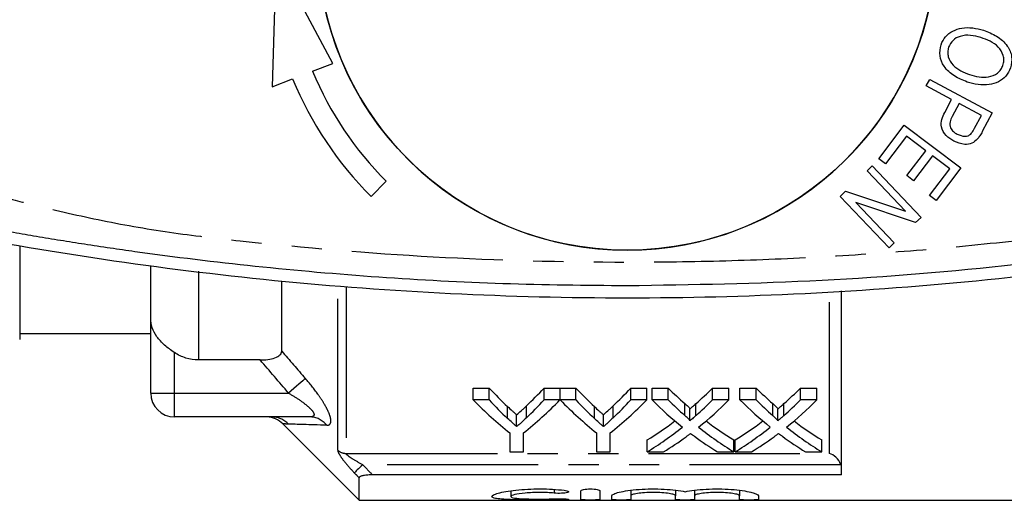
# Model space of a CAD drawing. Extents: x 156 to 251, y 87 to 274.
# Drawn here: x 178 to 219, y 87 to 107 of the extents above; entities that cross this region are included whole.
import ezdxf

# ---------------------------------------------------------------- set-up
doc = ezdxf.new("R2010")
doc.units = 0
doc.linetypes.add('PHANTOM', pattern=[12.7, 6.35, -1.27, 1.27, -1.27, 1.27, -1.27])
doc.layers.get('0').update_dxf_attribs({"linetype": 'CONTINUOUS'})

msp = doc.modelspace()

# ---------------------------------------------------------------- linework, layer by layer
at = {"color": 7, "linetype": 'CONTINUOUS'}
for p, q in [((188.609, 109.958), (188.444, 104.544)), ((190.991, 105.527), (188.609, 109.958)), ((190.137, 105.198), (190.991, 105.527)), ((188.444, 104.544), (189.297, 104.874)), ((215.9, 104.581), (216.048, 104.858)), ((216.048, 104.858), (218.678, 103.454)), ((216.969, 104.011), (215.9, 104.581)), ((216.683, 103.473), (216.969, 104.011)), ((217.279, 103.845), (216.99, 103.304)), ((218.219, 103.344), (217.279, 103.845)), ((218.678, 103.454), (218.256, 102.665)), ((213.908, 101.526), (214.979, 102.941)), ((214.979, 102.941), (217.36, 101.141)), ((217.934, 102.808), (218.219, 103.344)), ((215.07, 102.477), (214.189, 101.314)), ((215.88, 101.865), (215.07, 102.477)), ((215.087, 100.816), (215.88, 101.865)), ((214.189, 101.314), (213.908, 101.526)), ((216.16, 101.653), (215.367, 100.605)), ((216.889, 101.102), (216.16, 101.653)), ((213.416, 101.021), (213.633, 101.227)), ((215.034, 99.323), (213.416, 101.021)), ((213.633, 101.227), (215.691, 99.066)), ((216.042, 99.982), (216.889, 101.102)), ((217.36, 101.141), (216.323, 99.77)), ((192.592, 99.942), (193.229, 100.578)), ((215.367, 100.605), (215.087, 100.816)), ((212.287, 99.946), (212.519, 100.166)), ((212.519, 100.166), (215.034, 99.323)), ((214.345, 97.785), (212.287, 99.946)), ((212.946, 99.688), (214.562, 97.991)), ((215.459, 98.845), (212.946, 99.688)), ((216.323, 99.77), (216.042, 99.982)), ((215.691, 99.066), (215.459, 98.845)), ((214.562, 97.991), (214.345, 97.785)), ((177.841, 97.875), (177.841, 93.94)), ((183.341, 94.814), (183.341, 97.035)), ((188.841, 93.454), (188.841, 96.378)), ((212.341, 88.257), (212.341, 95.979)), ((183.341, 91.69), (183.341, 94.814)), ((177.841, 94.19), (183.341, 94.19)), ((187.938, 93.081), (185.341, 93.081)), ((196.885, 91.901), (197.552, 91.901)), ((196.885, 91.401), (196.885, 91.901)), ((197.552, 91.401), (197.552, 91.901)), ((199.858, 91.901), (200.526, 91.901)), ((199.858, 91.401), (199.858, 91.901)), ((200.526, 91.401), (200.526, 91.901)), ((200.536, 91.901), (201.193, 91.901)), ((200.536, 91.401), (200.536, 91.901)), ((201.193, 91.401), (201.193, 91.901)), ((203.499, 91.901), (204.167, 91.901)), ((203.499, 91.401), (203.499, 91.901)), ((204.167, 91.401), (204.167, 91.901)), ((204.39, 91.901), (205.07, 91.901)), ((204.39, 91.401), (204.39, 91.901)), ((205.07, 91.401), (205.07, 91.901)), ((206.932, 91.901), (207.621, 91.901)), ((206.932, 91.401), (206.932, 91.901)), ((207.621, 91.401), (207.621, 91.901)), ((208.083, 91.901), (208.762, 91.901)), ((208.083, 91.401), (208.083, 91.901)), ((208.762, 91.401), (208.762, 91.901)), ((210.624, 91.901), (211.313, 91.901)), ((210.624, 91.401), (210.624, 91.901)), ((211.313, 91.401), (211.313, 91.901)), ((197.552, 91.401), (196.885, 91.401)), ((200.526, 91.401), (199.858, 91.401)), ((201.193, 91.401), (200.536, 91.401)), ((204.167, 91.401), (203.499, 91.401)), ((205.07, 91.401), (204.39, 91.401)), ((207.621, 91.401), (206.932, 91.401)), ((208.762, 91.401), (208.083, 91.401)), ((211.313, 91.401), (210.624, 91.401)), ((205.975, 90.522), (205.975, 91.022)), ((209.667, 90.522), (209.667, 91.022)), ((190.024, 90.69), (184.341, 90.69)), ((198.706, 90.281), (198.706, 90.781)), ((202.347, 90.281), (202.347, 90.781)), ((188.883, 90.397), (192.091, 87.19)), ((198.423, 90.02), (198.423, 89.223)), ((198.987, 89.223), (198.987, 90.02)), ((202.064, 90.02), (202.064, 89.223)), ((202.628, 89.223), (202.628, 90.02)), ((204.185, 89.223), (204.185, 89.723)), ((207.826, 89.223), (207.826, 89.723)), ((207.877, 89.223), (207.877, 89.723)), ((211.518, 89.223), (211.518, 89.723)), ((198.423, 89.223), (198.987, 89.223)), ((202.064, 89.223), (202.628, 89.223)), ((204.185, 89.223), (204.873, 89.223)), ((207.146, 89.223), (207.826, 89.223)), ((207.877, 89.223), (208.566, 89.223)), ((210.838, 89.223), (211.518, 89.223)), ((192.091, 87.19), (192.091, 88.136)), ((212.341, 88.257), (192.654, 88.257)), ((198.459, 87.59), (198.459, 87.349)), ((201.401, 87.217), (201.401, 87.591)), ((202.201, 87.591), (202.201, 87.217)), ((202.701, 87.217), (202.701, 87.38)), ((203.501, 87.611), (203.501, 87.38)), ((203.501, 87.38), (203.501, 87.217)), ((205.379, 87.611), (205.379, 87.38)), ((205.379, 87.217), (205.379, 87.38)), ((206.179, 87.611), (206.179, 87.38)), ((206.179, 87.38), (206.179, 87.217)), ((208.057, 87.611), (208.057, 87.38)), ((208.057, 87.217), (208.057, 87.38)), ((208.857, 87.38), (208.857, 87.217)), ((192.091, 87.19), (220.941, 87.19))]:
    msp.add_line(p, q, dxfattribs=at)
at = {"color": 8, "linetype": 'PHANTOM'}
for p, q in [((185.341, 96.81), (185.341, 93.081)), ((191.194, 89.295), (191.194, 96.208)), ((191.548, 96.165), (191.548, 89.156)), ((211.841, 89.156), (211.841, 95.942)), ((184.341, 91.69), (184.341, 93.39)), ((183.341, 91.69), (184.341, 91.69)), ((184.341, 91.69), (189.131, 91.69)), ((184.341, 90.69), (184.341, 91.69)), ((198.328, 90.622), (198.328, 91.122)), ((199.113, 90.65), (199.113, 91.15)), ((201.969, 90.622), (201.969, 91.122)), ((202.754, 90.65), (202.754, 91.15)), ((205.768, 90.748), (205.768, 91.248)), ((206.236, 90.748), (206.236, 91.248)), ((209.46, 90.748), (209.46, 91.248)), ((209.929, 90.748), (209.929, 91.248)), ((191.548, 89.156), (211.841, 89.156)), ((212.315, 88.683), (192.245, 88.683)), ((200.284, 87.648), (200.284, 87.491)), ((200.701, 87.251), (200.701, 87.212))]:
    msp.add_line(p, q, dxfattribs=at)
at = {"color": 8, "linetype": 'PHANTOM', "flags": 128}
for points in [[(189.838, 92.302), (189.79, 92.26), (189.726, 92.205), (189.649, 92.139), (189.56, 92.062), (189.462, 91.977), (189.356, 91.885), (189.245, 91.788), (189.131, 91.69)], [(192.245, 88.683), (192.183, 88.624), (192.123, 88.567), (192.067, 88.513), (192.016, 88.464), (191.972, 88.422), (191.936, 88.387), (191.908, 88.361), (191.891, 88.344)]]:
    msp.add_lwpolyline(points, dxfattribs=at)
at = {"color": 7, "linetype": 'CONTINUOUS'}
msp.add_circle((203.341, 110.69), 13, dxfattribs=at)
for centre, radius, start, end in [((203.341, 110.69), 13, 186.6258, 353.3742), ((203.341, 110.69), 14.3, 202.586, 225), ((203.341, 110.69), 15.2, 202.4982, 225), ((184.341, 91.69), 1, 180, 270), ((188.176, 89.69), 1, 44.9462, 87.0747)]:
    msp.add_arc(centre, radius, start, end, dxfattribs=at)
at = {"color": 8, "linetype": 'PHANTOM'}
for centre, radius, start, end in [((188.418, 89.707), 0.983, 43.9441, 89.9409), ((190.015, 89.784), 0.906, 37.8358, 89.4869), ((191.545, 89.671), 0.514, 226.9321, 270.2505)]:
    msp.add_arc(centre, radius, start, end, dxfattribs=at)
at = {"color": 7, "linetype": 'CONTINUOUS'}
for centre, ratio, start_param, end_param in [((205.689, 110.69), 0.634338, 2.542548, 2.606285), ((191.737, 110.69), 0.633084, 3.679236, 3.740637), ((209.33, 110.69), 0.634338, 2.542548, 2.606285), ((195.378, 110.69), 0.633084, 3.679236, 3.740637), ((213.909, 110.69), 0.689082, 2.542548, 2.595521), ((198.13, 110.69), 0.686166, 3.687623, 3.740637), ((217.601, 110.69), 0.689082, 2.542548, 2.595521), ((201.822, 110.69), 0.686166, 3.687623, 3.740637), ((205.445, 110.19), 0.667362, 2.542548, 2.660755), ((205.689, 110.19), 0.634338, 2.542548, 2.606285), ((191.965, 110.19), 0.667362, 3.62243, 3.740637), ((191.737, 110.19), 0.633084, 3.679236, 3.740637), ((209.041, 110.19), 0.663024, 2.542548, 2.660755), ((209.33, 110.19), 0.634338, 2.542548, 2.606285), ((195.606, 110.19), 0.667362, 3.62243, 3.740637), ((195.378, 110.19), 0.633084, 3.679236, 3.740637), ((213.229, 110.19), 0.689072, 2.542548, 2.637934), ((213.909, 110.19), 0.689082, 2.542548, 2.595521), ((198.13, 110.19), 0.686166, 3.687623, 3.740637), ((198.812, 110.19), 0.68669, 3.64493, 3.740637), ((216.922, 110.19), 0.689072, 2.542548, 2.637934), ((217.601, 110.19), 0.689082, 2.542548, 2.595521), ((201.822, 110.19), 0.686166, 3.687623, 3.740637), ((202.505, 110.19), 0.68669, 3.64493, 3.740637), ((198.121, 110.69), 0.686895, 3.540085, 3.622592), ((198.121, 110.19), 0.686895, 3.540085, 3.645252), ((213.908, 110.19), 0.688947, 2.638255, 2.7431), ((213.908, 110.69), 0.688947, 2.660852, 2.7431), ((201.814, 110.69), 0.686895, 3.540085, 3.622592), ((201.814, 110.19), 0.686895, 3.540085, 3.645252), ((217.6, 110.19), 0.688947, 2.638255, 2.7431), ((217.6, 110.69), 0.688947, 2.660852, 2.7431), ((198.805, 110.19), 0.687427, 3.540085, 3.606723), ((213.226, 110.19), 0.688776, 2.674649, 2.7431), ((202.497, 110.19), 0.687427, 3.540085, 3.606723), ((216.918, 110.19), 0.688776, 2.674649, 2.7431)]:
    msp.add_ellipse(centre, major_axis=(0, 22.75), ratio=ratio, start_param=start_param, end_param=end_param, dxfattribs=at)
for points, knots in [([(216.523, 106.31), (216.577, 106.429), (216.686, 106.669), (217.014, 106.907), (217.412, 107.03), (217.857, 107.037), (218.155, 106.958), (218.304, 106.919)], [0, 0, 0, 0, 0.186195, 0.372579, 0.559247, 0.77955, 1, 1, 1, 1]), ([(218.196, 106.613), (218.053, 106.652), (217.769, 106.732), (217.354, 106.697), (217, 106.521), (216.895, 106.311), (216.843, 106.206)], [0, 0, 0, 0, 0.281188, 0.561211, 0.780995, 1, 1, 1, 1]), ([(218.304, 106.919), (218.495, 106.846), (218.876, 106.7), (219.307, 106.315), (219.539, 105.819), (219.476, 105.5), (219.445, 105.341)], [0, 0, 0, 0, 0.281114, 0.560973, 0.780637, 1, 1, 1, 1]), ([(217.622, 104.747), (217.437, 104.822), (217.067, 104.971), (216.646, 105.351), (216.438, 105.843), (216.494, 106.154), (216.523, 106.31)], [0, 0, 0, 0, 0.280998, 0.561029, 0.780636, 1, 1, 1, 1]), ([(219.123, 105.446), (219.139, 105.514), (219.173, 105.65), (219.13, 105.929), (218.947, 106.241), (218.588, 106.469), (218.327, 106.565), (218.196, 106.613)], [0, 0, 0, 0, 0.125166, 0.250298, 0.498973, 0.749123, 1, 1, 1, 1]), ([(216.843, 106.206), (216.826, 106.14), (216.793, 106.008), (216.831, 105.736), (217.013, 105.439), (217.346, 105.197), (217.599, 105.102), (217.725, 105.055)], [0, 0, 0, 0, 0.125163, 0.25028, 0.499166, 0.749254, 1, 1, 1, 1]), ([(217.725, 105.055), (217.855, 105.018), (218.115, 104.945), (218.525, 104.939), (218.849, 105.065), (219.043, 105.259), (219.096, 105.383), (219.123, 105.446)], [0, 0, 0, 0, 0.2508023, 0.501061, 0.7497394, 0.8748639, 1, 1, 1, 1]), ([(219.445, 105.341), (219.389, 105.219), (219.276, 104.975), (218.94, 104.734), (218.53, 104.616), (218.076, 104.621), (217.773, 104.705), (217.622, 104.747)], [0, 0, 0, 0, 0.186164, 0.372489, 0.559116, 0.779439, 1, 1, 1, 1]), ([(217.064, 102.263), (216.95, 102.336), (216.722, 102.482), (216.513, 102.825), (216.544, 103.185), (216.636, 103.377), (216.683, 103.473)], [0, 0, 0, 0, 0.280512, 0.559306, 0.778959, 1, 1, 1, 1]), ([(216.99, 103.304), (216.953, 103.228), (216.88, 103.077), (216.899, 102.83), (217.037, 102.656), (217.149, 102.588), (217.206, 102.554)], [0, 0, 0, 0, 0.2812509, 0.5585201, 0.7788175, 1, 1, 1, 1]), ([(217.206, 102.554), (217.312, 102.512), (217.459, 102.453), (217.664, 102.484), (217.736, 102.536), (217.772, 102.562)], [0, 0, 0, 0, 0.558334, 0.779433, 1, 1, 1, 1]), ([(217.772, 102.562), (217.806, 102.605), (217.867, 102.683), (217.913, 102.77), (217.934, 102.808)], [0, 0, 0, 0, 0.559507, 1, 1, 1, 1]), ([(218.256, 102.665), (218.224, 102.605), (218.166, 102.498), (218.093, 102.402), (218.061, 102.36)], [0, 0, 0, 0, 0.560129, 1, 1, 1, 1]), ([(218.061, 102.36), (217.986, 102.289), (217.837, 102.146), (217.456, 102.102), (217.213, 102.202), (217.064, 102.263)], [0, 0, 0, 0, 0.279796, 0.559741, 1, 1, 1, 1]), ([(203.341, 96.19), (201.603, 96.207), (198.127, 96.242), (192.92, 96.525), (187.768, 96.973), (184.012, 97.433), (181.627, 97.774), (180.585, 97.931), (179.551, 98.094), (178.561, 98.257), (177.598, 98.422), (176.573, 98.605), (175.481, 98.807), (174.407, 99.015), (173.343, 99.229), (172.287, 99.449), (171.106, 99.705), (169.912, 99.973), (168.715, 100.253), (167.576, 100.529), (166.841, 100.714), (166.485, 100.804)], [0, 0, 0, 0, 0.1398775, 0.279755, 0.4196325, 0.5560478, 0.5841973, 0.6137174, 0.6409325, 0.6686052, 0.6947268, 0.7198018, 0.7526808, 0.7843413, 0.8081451, 0.8403257, 0.8713674, 0.9056614, 0.9389713, 0.9704148, 1, 1, 1, 1]), ([(240.196, 100.804), (239.271, 100.574), (237.362, 100.1), (234.488, 99.461), (231.522, 98.86), (228.544, 98.319), (225.546, 97.838), (222.603, 97.426), (217.946, 96.87), (211.533, 96.319), (206.071, 96.233), (203.341, 96.19)], [0, 0, 0, 0, 0.076759, 0.158313, 0.237392, 0.321116, 0.402705, 0.482327, 0.560399, 0.7802, 1, 1, 1, 1]), ([(166.361, 100.32), (168.69, 99.762), (173.35, 98.645), (180.45, 97.393), (187.671, 96.449), (195.006, 95.862), (202.43, 95.632), (209.944, 95.772), (217.523, 96.295), (225.174, 97.225), (232.794, 98.524), (237.811, 99.721), (240.32, 100.32)], [0, 0, 0, 0, 0.096516, 0.193099, 0.289612, 0.388711, 0.487885, 0.586983, 0.689564, 0.792145, 0.896072, 1, 1, 1, 1]), ([(184.341, 93.39), (184.192, 93.489), (184.052, 93.593), (183.801, 93.818), (183.693, 93.934), (183.517, 94.178), (183.452, 94.301), (183.363, 94.557), (183.341, 94.686), (183.341, 94.814)], [0, 0, 0, 0, 0.25, 0.25, 0.5, 0.5, 0.75, 0.75, 1, 1, 1, 1]), ([(187.938, 93.081), (188.047, 93.081), (188.155, 93.087), (188.365, 93.114), (188.466, 93.135), (188.645, 93.199), (188.719, 93.241), (188.817, 93.34), (188.841, 93.396), (188.841, 93.454)], [0, 0, 0, 0, 0.25, 0.25, 0.5, 0.5, 0.75, 0.75, 1, 1, 1, 1]), ([(185.341, 93.081), (185.162, 93.081), (184.988, 93.108), (184.65, 93.214), (184.489, 93.291), (184.341, 93.39)], [0, 0, 0, 0, 0.5, 0.5, 1, 1, 1, 1]), ([(198.328, 91.122), (198.391, 91.064), (198.453, 91.006), (198.516, 90.95), (198.548, 90.921), (198.58, 90.893), (198.611, 90.865), (198.643, 90.837), (198.674, 90.809), (198.706, 90.781)], [0, 0, 0, 0, 0.0003917017, 0.0003917017, 0.0003917017, 0.0005875814, 0.0005875814, 0.0005875814, 0.0007834696, 0.0007834696, 0.0007834696, 0.0007834696]), ([(198.706, 90.781), (198.768, 90.835), (198.829, 90.889), (198.89, 90.944), (198.927, 90.978), (198.965, 91.012), (199.002, 91.046), (199.039, 91.08), (199.076, 91.115), (199.113, 91.15)], [0, 0, 0, 0, 0.0003796838, 0.0003796838, 0.0003796838, 0.0006118002, 0.0006118002, 0.0006118002, 0.0008439336, 0.0008439336, 0.0008439336, 0.0008439336]), ([(201.969, 91.122), (202.032, 91.064), (202.094, 91.006), (202.157, 90.95), (202.189, 90.921), (202.221, 90.893), (202.252, 90.865), (202.284, 90.837), (202.315, 90.809), (202.347, 90.781)], [0, 0, 0, 0, 0.0003917017, 0.0003917017, 0.0003917017, 0.0005875814, 0.0005875814, 0.0005875814, 0.0007834696, 0.0007834696, 0.0007834696, 0.0007834696]), ([(202.347, 90.781), (202.409, 90.835), (202.47, 90.889), (202.531, 90.944), (202.569, 90.978), (202.606, 91.012), (202.643, 91.046), (202.68, 91.08), (202.717, 91.115), (202.754, 91.15)], [0, 0, 0, 0, 0.0003796838, 0.0003796838, 0.0003796838, 0.0006118002, 0.0006118002, 0.0006118002, 0.0008439336, 0.0008439336, 0.0008439336, 0.0008439336]), ([(205.768, 91.248), (205.809, 91.212), (205.85, 91.175), (205.907, 91.119), (205.926, 91.101), (205.959, 91.062), (205.975, 91.043), (205.975, 91.022)], [0, 0, 0, 0, 0.5, 0.5, 0.75, 0.75, 1, 1, 1, 1]), ([(205.975, 91.022), (206.015, 91.055), (206.054, 91.089), (206.093, 91.122), (206.117, 91.143), (206.141, 91.164), (206.165, 91.185), (206.188, 91.206), (206.212, 91.227), (206.236, 91.248)], [0, 0, 0, 0, 0.0002308157, 0.0002308157, 0.0002308157, 0.0003724497, 0.0003724497, 0.0003724497, 0.0005140866, 0.0005140866, 0.0005140866, 0.0005140866]), ([(209.46, 91.248), (209.501, 91.212), (209.543, 91.175), (209.599, 91.119), (209.618, 91.101), (209.651, 91.062), (209.667, 91.043), (209.667, 91.022)], [0, 0, 0, 0, 0.5, 0.5, 0.75, 0.75, 1, 1, 1, 1]), ([(209.667, 91.022), (209.707, 91.055), (209.746, 91.089), (209.785, 91.122), (209.809, 91.143), (209.833, 91.164), (209.857, 91.185), (209.881, 91.206), (209.905, 91.227), (209.929, 91.248)], [0, 0, 0, 0, 0.0002308157, 0.0002308157, 0.0002308157, 0.0003724497, 0.0003724497, 0.0003724497, 0.0005140866, 0.0005140866, 0.0005140866, 0.0005140866]), ([(198.706, 90.281), (198.674, 90.309), (198.643, 90.337), (198.611, 90.365), (198.58, 90.393), (198.548, 90.421), (198.516, 90.45), (198.453, 90.506), (198.391, 90.564), (198.328, 90.622)], [0, 0, 0, 0, 0.000195848, 0.000195848, 0.000195848, 0.0003916956, 0.0003916956, 0.0003916956, 0.0007834813, 0.0007834813, 0.0007834813, 0.0007834813]), ([(199.113, 90.65), (199.053, 90.593), (198.992, 90.536), (198.931, 90.481), (198.894, 90.447), (198.856, 90.414), (198.819, 90.38), (198.781, 90.347), (198.744, 90.314), (198.706, 90.281)], [0, 0, 0, 0, 0.000379683, 0.000379683, 0.000379683, 0.0006117996, 0.0006117996, 0.0006117996, 0.0008439339, 0.0008439339, 0.0008439339, 0.0008439339]), ([(202.347, 90.281), (202.315, 90.309), (202.284, 90.337), (202.252, 90.365), (202.221, 90.393), (202.189, 90.421), (202.158, 90.45), (202.094, 90.506), (202.032, 90.564), (201.969, 90.622)], [0, 0, 0, 0, 0.000195848, 0.000195848, 0.000195848, 0.0003916956, 0.0003916956, 0.0003916956, 0.0007834813, 0.0007834813, 0.0007834813, 0.0007834813]), ([(202.754, 90.65), (202.694, 90.593), (202.633, 90.536), (202.572, 90.481), (202.535, 90.447), (202.497, 90.414), (202.46, 90.38), (202.422, 90.347), (202.385, 90.314), (202.347, 90.281)], [0, 0, 0, 0, 0.000379683, 0.000379683, 0.000379683, 0.0006117996, 0.0006117996, 0.0006117996, 0.0008439339, 0.0008439339, 0.0008439339, 0.0008439339]), ([(205.975, 90.522), (205.975, 90.543), (205.959, 90.562), (205.926, 90.6), (205.907, 90.619), (205.85, 90.675), (205.809, 90.712), (205.768, 90.748)], [0, 0, 0, 0, 0.25, 0.25, 0.5, 0.5, 1, 1, 1, 1]), ([(206.236, 90.748), (206.197, 90.714), (206.158, 90.679), (206.119, 90.645), (206.095, 90.625), (206.071, 90.604), (206.047, 90.583), (206.023, 90.563), (205.999, 90.542), (205.975, 90.522)], [0, 0, 0, 0, 0.0002308148, 0.0002308148, 0.0002308148, 0.0003724492, 0.0003724492, 0.0003724492, 0.000514088, 0.000514088, 0.000514088, 0.000514088]), ([(209.667, 90.522), (209.667, 90.543), (209.651, 90.562), (209.618, 90.6), (209.6, 90.619), (209.543, 90.675), (209.501, 90.712), (209.46, 90.748)], [0, 0, 0, 0, 0.25, 0.25, 0.5, 0.5, 1, 1, 1, 1]), ([(209.929, 90.748), (209.89, 90.714), (209.851, 90.679), (209.812, 90.645), (209.788, 90.625), (209.764, 90.604), (209.74, 90.583), (209.716, 90.563), (209.692, 90.542), (209.667, 90.522)], [0, 0, 0, 0, 0.0002308148, 0.0002308148, 0.0002308148, 0.0003724492, 0.0003724492, 0.0003724492, 0.000514088, 0.000514088, 0.000514088, 0.000514088]), ([(205.82, 89.857), (205.835, 89.868), (205.851, 89.88), (205.867, 89.892), (205.882, 89.903), (205.898, 89.915), (205.914, 89.927), (205.945, 89.95), (205.977, 89.973), (206.008, 89.997)], [0, 0, 0, 0, 0.0000903699, 0.0000903699, 0.0000903699, 0.0001807394, 0.0001807394, 0.0001807394, 0.000361481, 0.000361481, 0.000361481, 0.000361481]), ([(206.008, 89.997), (206.035, 89.977), (206.062, 89.956), (206.09, 89.936), (206.103, 89.926), (206.117, 89.916), (206.131, 89.906), (206.145, 89.895), (206.158, 89.885), (206.172, 89.875)], [0, 0, 0, 0, 0.0001568695, 0.0001568695, 0.0001568695, 0.0002353073, 0.0002353073, 0.0002353073, 0.0003137461, 0.0003137461, 0.0003137461, 0.0003137461]), ([(209.512, 89.857), (209.528, 89.868), (209.543, 89.88), (209.559, 89.892), (209.574, 89.903), (209.59, 89.915), (209.606, 89.927), (209.637, 89.95), (209.669, 89.973), (209.7, 89.997)], [0, 0, 0, 0, 0.0000903699, 0.0000903699, 0.0000903699, 0.0001807394, 0.0001807394, 0.0001807394, 0.000361481, 0.000361481, 0.000361481, 0.000361481]), ([(209.7, 89.997), (209.728, 89.977), (209.755, 89.956), (209.782, 89.936), (209.796, 89.926), (209.81, 89.916), (209.823, 89.906), (209.837, 89.895), (209.851, 89.885), (209.865, 89.875)], [0, 0, 0, 0, 0.0001568695, 0.0001568695, 0.0001568695, 0.0002353073, 0.0002353073, 0.0002353073, 0.0003137461, 0.0003137461, 0.0003137461, 0.0003137461]), ([(212.315, 88.683), (212.275, 88.81), (212.198, 88.915), (212.027, 89.073), (211.934, 89.126), (211.841, 89.156)], [0, 0, 0, 0, 0.5, 0.5, 1, 1, 1, 1]), ([(192.654, 88.257), (192.588, 88.257), (192.524, 88.255), (192.398, 88.246), (192.336, 88.239), (192.226, 88.218), (192.177, 88.205), (192.109, 88.173), (192.091, 88.154), (192.091, 88.136)], [0, 0, 0, 0, 0.25, 0.25, 0.5, 0.5, 0.75, 0.75, 1, 1, 1, 1]), ([(200.701, 87.212), (200.548, 87.208), (200.387, 87.205), (200.047, 87.202), (199.869, 87.201), (199.516, 87.201), (199.337, 87.202), (198.995, 87.205), (198.828, 87.207), (198.52, 87.214), (198.379, 87.219), (198.126, 87.233), (198.018, 87.242), (197.841, 87.264), (197.772, 87.278), (197.682, 87.31), (197.659, 87.329), (197.66, 87.37), (197.684, 87.392), (197.777, 87.44), (197.845, 87.464), (198.023, 87.513), (198.132, 87.537), (198.382, 87.581), (198.525, 87.602), (198.831, 87.635), (198.998, 87.648), (199.34, 87.666), (199.516, 87.67), (199.873, 87.669), (200.047, 87.663), (200.387, 87.644), (200.551, 87.629), (200.701, 87.612)], [0, 0, 0, 0, 0.0625, 0.0625, 0.125, 0.125, 0.1875, 0.1875, 0.25, 0.25, 0.3125, 0.3125, 0.375, 0.375, 0.4375, 0.4375, 0.5, 0.5, 0.5625, 0.5625, 0.625, 0.625, 0.6875, 0.6875, 0.75, 0.75, 0.8125, 0.8125, 0.875, 0.875, 0.9375, 0.9375, 1, 1, 1, 1]), ([(201.401, 87.591), (201.401, 87.611), (201.443, 87.631), (201.59, 87.66), (201.694, 87.67), (201.907, 87.67), (202.011, 87.661), (202.158, 87.631), (202.201, 87.611), (202.201, 87.591)], [0, 0, 0, 0, 0.25, 0.25, 0.5, 0.5, 0.75, 0.75, 1, 1, 1, 1]), ([(202.701, 87.38), (202.701, 87.403), (202.728, 87.428), (202.834, 87.479), (202.913, 87.505), (203.116, 87.555), (203.238, 87.578), (203.521, 87.619), (203.676, 87.636), (204.013, 87.661), (204.188, 87.668), (204.546, 87.671), (204.725, 87.667), (205.241, 87.638), (205.554, 87.597), (205.779, 87.549)], [0, 0, 0, 0, 0.125, 0.125, 0.25, 0.25, 0.375, 0.375, 0.5, 0.5, 0.625, 0.625, 0.75, 0.75, 1, 1, 1, 1]), ([(205.779, 87.549), (205.891, 87.573), (206.026, 87.596), (206.324, 87.633), (206.488, 87.648), (206.832, 87.667), (207.01, 87.671), (207.369, 87.668), (207.543, 87.661), (207.881, 87.636), (208.036, 87.619), (208.319, 87.578), (208.441, 87.555), (208.746, 87.48), (208.857, 87.426), (208.857, 87.38)], [0, 0, 0, 0, 0.125, 0.125, 0.25, 0.25, 0.375, 0.375, 0.5, 0.5, 0.625, 0.625, 0.75, 0.75, 1, 1, 1, 1]), ([(200.284, 87.491), (200.193, 87.5), (200.096, 87.507), (199.893, 87.517), (199.786, 87.52), (199.469, 87.52), (199.255, 87.511), (198.885, 87.477), (198.73, 87.453), (198.517, 87.401), (198.46, 87.373), (198.459, 87.324), (198.515, 87.303), (198.728, 87.269), (198.885, 87.257), (199.161, 87.246), (199.261, 87.244), (199.467, 87.24), (199.572, 87.239), (199.787, 87.24), (199.891, 87.241), (200.095, 87.245), (200.194, 87.248), (200.284, 87.252)], [0, 0, 0, 0, 0.0625, 0.0625, 0.125, 0.125, 0.25, 0.25, 0.375, 0.375, 0.5, 0.5, 0.625, 0.625, 0.75, 0.75, 0.8125, 0.8125, 0.875, 0.875, 0.9375, 0.9375, 1, 1, 1, 1]), ([(200.701, 87.612), (200.79, 87.601), (200.856, 87.584), (200.906, 87.547), (200.889, 87.528), (200.782, 87.498), (200.692, 87.487), (200.486, 87.479), (200.374, 87.482), (200.284, 87.491)], [0, 0, 0, 0, 0.25, 0.25, 0.5, 0.5, 0.75, 0.75, 1, 1, 1, 1]), ([(200.284, 87.252), (200.373, 87.255), (200.485, 87.257), (200.688, 87.253), (200.779, 87.248), (200.889, 87.236), (200.906, 87.229), (200.857, 87.219), (200.791, 87.214), (200.701, 87.212)], [0, 0, 0, 0, 0.25, 0.25, 0.5, 0.5, 0.75, 0.75, 1, 1, 1, 1]), ([(205.379, 87.38), (205.379, 87.396), (205.355, 87.413), (205.261, 87.445), (205.192, 87.461), (205.019, 87.488), (204.914, 87.5), (204.688, 87.516), (204.564, 87.52), (204.317, 87.52), (204.193, 87.516), (203.965, 87.5), (203.862, 87.489), (203.687, 87.461), (203.619, 87.445), (203.525, 87.413), (203.501, 87.396), (203.501, 87.38)], [0, 0, 0, 0, 0.125, 0.125, 0.25, 0.25, 0.375, 0.375, 0.5, 0.5, 0.625, 0.625, 0.75, 0.75, 0.875, 0.875, 1, 1, 1, 1]), ([(208.057, 87.38), (208.057, 87.396), (208.033, 87.413), (207.939, 87.445), (207.87, 87.461), (207.697, 87.488), (207.593, 87.5), (207.366, 87.516), (207.242, 87.52), (206.996, 87.52), (206.872, 87.516), (206.644, 87.5), (206.54, 87.489), (206.365, 87.461), (206.297, 87.445), (206.203, 87.413), (206.179, 87.396), (206.179, 87.38)], [0, 0, 0, 0, 0.125, 0.125, 0.25, 0.25, 0.375, 0.375, 0.5, 0.5, 0.625, 0.625, 0.75, 0.75, 0.875, 0.875, 1, 1, 1, 1]), ([(202.201, 87.217), (202.201, 87.212), (202.157, 87.208), (202.01, 87.202), (201.905, 87.201), (201.697, 87.201), (201.593, 87.202), (201.443, 87.208), (201.401, 87.212), (201.401, 87.217)], [0, 0, 0, 0, 0.25, 0.25, 0.5, 0.5, 0.75, 0.75, 1, 1, 1, 1]), ([(203.501, 87.217), (203.501, 87.212), (203.457, 87.208), (203.31, 87.202), (203.205, 87.201), (202.997, 87.201), (202.893, 87.202), (202.743, 87.208), (202.701, 87.212), (202.701, 87.217)], [0, 0, 0, 0, 0.25, 0.25, 0.5, 0.5, 0.75, 0.75, 1, 1, 1, 1]), ([(206.179, 87.217), (206.179, 87.212), (206.136, 87.208), (205.988, 87.202), (205.884, 87.201), (205.675, 87.201), (205.571, 87.202), (205.422, 87.208), (205.379, 87.212), (205.379, 87.217)], [0, 0, 0, 0, 0.25, 0.25, 0.5, 0.5, 0.75, 0.75, 1, 1, 1, 1]), ([(208.857, 87.217), (208.857, 87.212), (208.814, 87.208), (208.666, 87.202), (208.562, 87.201), (208.353, 87.201), (208.249, 87.202), (208.1, 87.208), (208.057, 87.212), (208.057, 87.217)], [0, 0, 0, 0, 0.25, 0.25, 0.5, 0.5, 0.75, 0.75, 1, 1, 1, 1])]:
    msp.add_open_spline(points, degree=3, knots=knots, dxfattribs=at)
at = {"color": 8, "linetype": 'PHANTOM'}
for points, knots in [([(166.978, 102.742), (167.431, 102.625), (168.425, 102.366), (170.014, 101.926), (171.678, 101.452), (173.334, 100.975), (174.95, 100.512), (176.595, 100.059), (178.661, 99.521), (181.164, 98.938), (184.11, 98.414), (188.802, 97.879), (195.202, 97.334), (202.01, 97.153), (207.484, 97.228), (211.623, 97.402), (215.756, 97.69), (219.85, 98.094), (223.479, 98.542), (226.563, 99.172), (229.197, 99.816), (231.824, 100.536), (234.528, 101.313), (237.152, 102.073), (238.892, 102.53), (239.703, 102.742)], [0, 0, 0, 0, 0.019008, 0.041687, 0.066896, 0.089254, 0.111635, 0.135093, 0.158517, 0.198267, 0.239395, 0.27985, 0.389891, 0.499992, 0.556069, 0.612093, 0.668107, 0.724155, 0.779065, 0.816423, 0.851817, 0.889109, 0.926983, 0.965973, 1, 1, 1, 1]), ([(190.731, 90.34), (190.784, 90.338), (190.828, 90.351), (190.888, 90.406), (190.905, 90.45), (190.909, 90.567), (190.897, 90.64), (190.844, 90.808), (190.805, 90.902), (190.705, 91.104), (190.644, 91.21), (190.51, 91.427), (190.435, 91.539), (190.198, 91.871), (190.024, 92.088), (189.838, 92.302)], [0, 0, 0, 0, 0.125, 0.125, 0.25, 0.25, 0.375, 0.375, 0.5, 0.5, 0.625, 0.625, 0.75, 0.75, 1, 1, 1, 1]), ([(189.131, 91.69), (189.282, 91.602), (189.43, 91.511), (189.714, 91.317), (189.852, 91.214), (190.027, 91.055), (190.081, 91.001), (190.163, 90.897), (190.192, 90.846), (190.205, 90.765), (190.189, 90.734), (190.126, 90.697), (190.078, 90.69), (190.024, 90.69)], [0, 0, 0, 0, 0.25, 0.25, 0.5, 0.5, 0.625, 0.625, 0.75, 0.75, 0.875, 0.875, 1, 1, 1, 1]), ([(191.194, 89.295), (191.194, 89.255), (191.218, 89.194), (191.301, 89.049), (191.359, 88.965), (191.491, 88.792), (191.567, 88.701), (191.724, 88.522), (191.806, 88.433), (191.891, 88.344)], [0, 0, 0, 0, 0.25, 0.25, 0.5, 0.5, 0.75, 0.75, 1, 1, 1, 1]), ([(192.245, 88.683), (192.101, 88.758), (191.959, 88.836), (191.762, 88.959), (191.698, 89.002), (191.619, 89.065), (191.594, 89.086), (191.559, 89.125), (191.548, 89.143), (191.548, 89.156)], [0, 0, 0, 0, 0.5, 0.5, 0.75, 0.75, 0.875, 0.875, 1, 1, 1, 1])]:
    msp.add_open_spline(points, degree=3, knots=knots, dxfattribs=at)
for points in [[(188.841, 93.454), (189.171, 93.068), (189.504, 92.685), (189.838, 92.302)], [(189.131, 91.69), (188.731, 92.152), (188.333, 92.616), (187.938, 93.081)], [(189.127, 90.389), (188.966, 90.394), (188.883, 90.397), (188.883, 90.397)], [(190.731, 90.34), (189.997, 90.361), (189.428, 90.379), (189.127, 90.389)], [(192.245, 88.683), (192.381, 88.541), (192.517, 88.399), (192.654, 88.257)], [(192.091, 88.136), (192.024, 88.205), (191.957, 88.274), (191.891, 88.344)]]:
    msp.add_open_spline(points, degree=3, dxfattribs=at)

doc.saveas('drawing.dxf')
